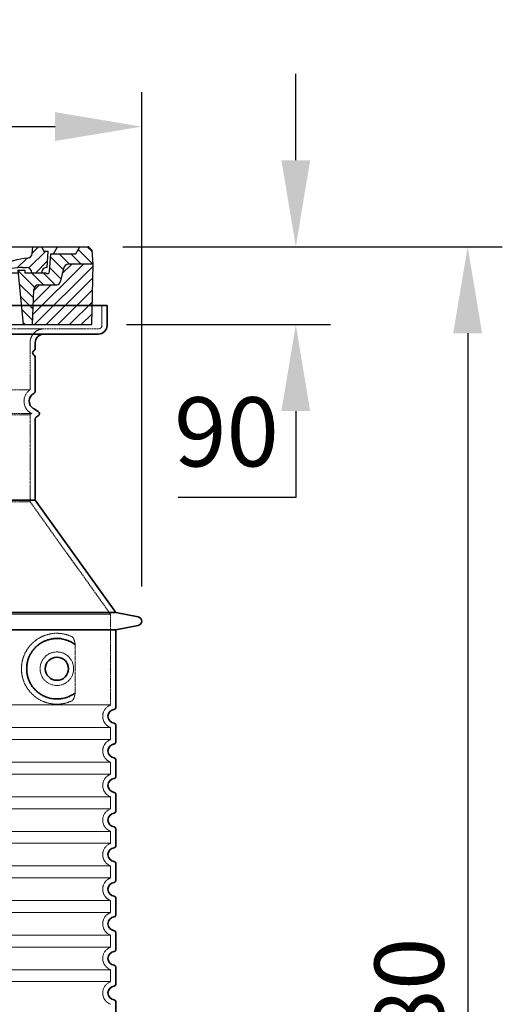
# Model space of a CAD drawing. Units: millimetres. Extents: x 180915 to 192919, y -21181 to -8578.
# Drawn here: x 183018 to 183575, y -12565 to -11427 of the extents above; entities that cross this region are included whole.
import ezdxf

# ---------------------------------------------------------------- set-up
doc = ezdxf.new("R2010")
doc.units = ezdxf.units.MM
doc.linetypes.add('AM_DIN_G_W050x2', pattern=[6.875, 4.75, -0.875, 0.375, -0.875])
doc.linetypes.add('DASHED', pattern=[0.2068, 0.1655, -0.0413])
for name, color, linetype, lineweight in [('AM_7', 4, 'Continuous', 25), ('AM_8', 166, 'Continuous', 25), ('Skrytá (ISO)', 1, 'DASHED', 18), ('Viditelná (ISO)', 7, 'Continuous', 35)]:
    doc.layers.add(name, color=color, linetype=linetype, lineweight=lineweight)
doc.layers.add('PUNKTE', color=1, linetype='Continuous')
doc.styles.get("Standard").update_dxf_attribs({"font": 'tahoma.ttf'})
doc.dimstyles.new('VARIABEL-ST', dxfattribs={"dimscale": 40, "dimtxt": 7, "dimasz": 2.5, "dimexe": 1, "dimexo": 1, "dimgap": 0.6, "dimtad": 1, "dimdsep": 46, "dimtxsty": 'Standard', "dimcen": 0, "dimclrd": 256, "dimclre": 256, "dimclrt": 5, "dimadec": 0, "dimazin": 0, "dimtp": 0.1, "dimtm": 0.1, "dimtfac": 0.71, "dimtdec": 3, "dimtmove": 0, "dimatfit": 3, "dimfxl": 1, "dimtzin": 0, "dimarcsym": 0})

# ---------------------------------------------------------------- blocks, each defined once
blk = doc.blocks.new('*D375')
at = {"layer": 'AM_8', "lineweight": -2, "transparency": 16777216}
for p, q in [((182262.6, -12082.2), (182262.6, -11510.3)), ((183158.6, -12082.2), (183158.6, -11510.3)), ((182362.6, -11550.3), (183058.6, -11550.3))]:
    blk.add_line(p, q, dxfattribs=at)
at = {"layer": 'AM_8', "transparency": 16777216}
for points in [[(182362.6, -11533.6), (182362.6, -11566.9), (182262.6, -11550.3)], [(183058.6, -11533.6), (183058.6, -11566.9), (183158.6, -11550.3)]]:
    blk.add_solid(points, dxfattribs=at)
at = {"layer": 'DEFPOINTS', "color": 0, "transparency": 16777216}
for p in [(183158.6, -11550.3), (182262.6, -12122.2), (183158.6, -12122.2)]:
    blk.add_point(p, dxfattribs=at)
at = {"layer": 'AM_8', "color": 1, "transparency": 16777216, "insert": (182706.5, -11480.7), "char_height": 80, "attachment_point": 5}
blk.add_mtext('Ø896', dxfattribs=at)
blk = doc.blocks.new('A$C710E52A4')
at = {"layer": 'AM_8'}
h = blk.add_hatch(dxfattribs=at)
h.set_pattern_fill('ANSI31', color=256, scale=3, angle=90, style=0)
h.set_pattern_definition([(135, (-11381.922, -11292.96), (-6.735192, -6.735192), [])])
edge = h.paths.add_edge_path()
edge.add_line((703.1, 25), (714, 25))
edge.add_line((714, 25), (715.3, 65.2))
edge.add_arc((721.3, 65), 6, 90, 178.1977, ccw=False)
edge.add_line((721.3, 71), (741.9, 71))
edge.add_arc((741.9, 75), 4, 270, 354.0008)
edge.add_line((745.9, 74.6), (749.6, 89.6))
edge.add_arc((755.6, 89), 6, 90, 174.0008, ccw=False)
edge.add_line((755.6, 95), (784, 95))
edge.add_line((784, 95), (782.9, 110.5))
edge.add_line((782.9, 110.5), (778.4, 115))
edge.add_line((778.4, 115), (768.4, 115))
edge.add_line((768.4, 115), (763.8, 107))
edge.add_line((763.8, 107), (735, 107))
edge.add_line((735, 107), (733.6, 86.5))
edge.add_arc((731.1, 86.5), 2.5, 216.8699, 359.1282, ccw=False)
edge.add_line((729.1, 85), (705, 85))
edge.add_line((705, 85), (705, 88))
edge.add_line((705, 88), (697, 88))
edge.add_line((697, 88), (703.1, 25))
edge = h.paths.add_edge_path()
edge.add_line((70.1, 25), (81, 25))
edge.add_line((81, 25), (87, 88))
edge.add_line((87, 88), (79, 88))
edge.add_line((79, 88), (79, 85))
edge.add_line((79, 85), (54.9, 85))
edge.add_arc((53.9, 85), 1, 270, 360, ccw=False)
edge.add_line((53.9, 84), (49.7, 84))
edge.add_arc((49.7, 86.5), 2.5, 189.6762, 270, ccw=False)
edge.add_line((47.2, 86.1), (40, 107))
edge.add_line((40, 107), (20.2, 107))
edge.add_line((20.2, 107), (15.6, 115))
edge.add_line((15.6, 115), (5.6, 115))
edge.add_line((5.6, 115), (1.2, 110.5))
edge.add_line((1.2, 110.5), (0, 95))
edge.add_line((0, 95), (28.5, 95))
edge.add_line((28.5, 95), (34.5, 89.6))
edge.add_line((34.5, 89.6), (38.1, 74.6))
edge.add_arc((42.1, 75), 4, 185.9992, 270)
edge.add_line((42.1, 71), (62.8, 71))
edge.add_arc((62.8, 65), 6, 1.8023, 90, ccw=False)
edge.add_line((68.8, 65.2), (70.1, 25))
h = blk.add_hatch(dxfattribs=at)
h.set_pattern_fill('ANSI31', color=256, scale=3, style=0)
h.set_pattern_definition([(45, (-11381.922, -11292.96), (-6.735192, 6.735192), [])])
edge = h.paths.add_edge_path()
edge.add_line((714, 25), (782.4, 25))
edge.add_line((782.4, 25), (784, 95))
edge.add_line((784, 95), (755.6, 95))
edge.add_arc((755.6, 89), 6, 90, 174.0008)
edge.add_line((749.6, 89.6), (745.9, 74.6))
edge.add_arc((741.9, 75), 4, 270, 354.0008, ccw=False)
edge.add_line((741.9, 71), (721.3, 71))
edge.add_arc((721.3, 65), 6, 90, 178.1977)
edge.add_line((715.3, 65.2), (714, 25))
edge = h.paths.add_edge_path()
edge.add_line((1.7, 25), (70.1, 25))
edge.add_line((70.1, 25), (68.8, 65.2))
edge.add_arc((62.8, 65), 6, 1.8023, 90)
edge.add_line((62.8, 71), (42.1, 71))
edge.add_arc((42.1, 75), 4, 185.9992, 270, ccw=False)
edge.add_line((38.1, 74.6), (34.5, 89.6))
edge.add_arc((28.5, 89), 6, 5.9992, 90)
edge.add_line((28.5, 95), (0, 95))
edge.add_line((0, 95), (1.7, 25))
for p, q in [((1.2, 110.5), (5.6, 115)), ((392, 115), (5.6, 115)), ((20.2, 107), (15.6, 115)), ((59.9, 115), (57, 110)), ((79.4, 109), (79, 115)), ((121.4, 108.4), (121, 115)), ((164.8, 79.5), (158.6, 115)), ((392, 115), (778.4, 115)), ((713.6, 107.2), (714.3, 115)), ((724.1, 115), (727, 110)), ((738, 107), (742.6, 115)), ((763.8, 107), (768.4, 115)), ((782.9, 110.5), (778.4, 115)), ((0, 95), (1.2, 110.5)), ((40, 107), (20.2, 107)), ((47.2, 86.1), (40, 107)), ((47.1, 102.1), (46.6, 110)), ((57, 110), (46.6, 110)), ((53.4, 91), (57, 110)), ((130.2, 108), (147.4, 108)), ((149.1, 97.4), (149.9, 105.4)), ((727, 110), (732, 110)), ((730.7, 91), (732, 110)), ((733.6, 86.4), (735, 107)), ((735, 107), (763.8, 107)), ((784, 95), (782.9, 110.5)), ((1.7, 25), (0, 95)), ((0, 95), (28.5, 95)), ((49.5, 100), (50.5, 100)), ((50, 100), (51.1, 85.9)), ((53, 97.6), (53.4, 91)), ((146.6, 95), (134, 95)), ((784, 95), (755.6, 95)), ((782.4, 25), (784, 95)), ((34.5, 89.6), (38.1, 74.6)), ((49.7, 84), (53.1, 84)), ((53.1, 84), (53.4, 84)), ((53.4, 84), (53.9, 84)), ((54.9, 85), (54.9, 85)), ((79, 85), (54.9, 85)), ((71, 85), (71.2, 90.6)), ((81.6, 91), (77, 91)), ((79, 88), (79, 85)), ((79, 88), (87, 88)), ((87, 88), (81, 25)), ((147.4, 87.5), (134, 87.5)), ((591.4, 81.9), (592, 81.9)), ((592, 81.9), (592.7, 81.9)), ((676.2, 85), (697.2, 85)), ((676.2, 85), (697.2, 85)), ((697, 88), (703.1, 25)), ((697, 88), (705, 88)), ((697, 88), (705, 88)), ((702.4, 91), (707, 91)), ((705, 88), (705, 85)), ((705, 88), (705, 85)), ((705, 85), (729.1, 85)), ((705, 85), (729.1, 85)), ((749.6, 89.6), (745.9, 74.6)), ((62.8, 71), (42.1, 71)), ((588.9, 79.5), (588.2, 63.6)), ((595.1, 79.5), (595.8, 68.2)), ((721.3, 71), (741.9, 71)), ((70.1, 25), (68.8, 65.2)), ((714, 25), (715.3, 65.2)), ((1.7, 25), (782.4, 25))]:
    blk.add_line(p, q)
for centre, radius, start, end in [((89.8, 121.2), 16.1, 229.4431, 272.7347), ((134, 193), 98, 243.69, 270), ((125, 108.6), 3.54, 182, 329.767), ((130.2, 105.5), 2.5, 90, 149.767), ((147.4, 105.5), 2.5, 358, 90), ((707.6, 107.8), 6, 275.893, 355), ((28.5, 89), 6, 5.9992, 90), ((49.5, 102.5), 2.5, 190, 270), ((50.5, 97.5), 2.5, 2, 90), ((81.2, 90.3), 10, 62.792, 178), ((134, 193), 105.5, 242.792, 270), ((146.6, 97.5), 2.5, 270, 358), ((392, 728), 695.5, 287.48, 294.109), ((719, -2.7), 105, 95.892, 114.109), ((755.6, 89), 6, 90, 174.0008), ((49.7, 86.5), 2.5, 190, 270), ((53.1, 86), 2, 184.7582, 270), ((53.6, 85), 6, 0, 92.001), ((53.9, 85), 1, 270, 360), ((77, 85), 6, 90, 180), ((81.6, 31), 60, 65.994, 90), ((392, 728), 703, 245.993, 270), ((147.4, 77.5), 10, 8.13, 90), ((392, 728), 703, 270, 294.006), ((591.4, 79.4), 2.5, 89.998, 177.298), ((592.7, 79.4), 2.5, 3.047, 90.002), ((702.4, 31), 60, 90, 114.006), ((707, 85), 6, 0, 90), ((730.5, 85), 6, 87.999, 180), ((731.1, 86.5), 2.5, 216.87, 358), ((731.1, 86.5), 2.5, 216.87, 358), ((42.1, 75), 4, 185.9992, 270), ((62.8, 65), 6, 1.8023, 90), ((180.6, 82.3), 23.5, 188.13, 251.869), ((180.6, 82.3), 16, 190, 251.869), ((721.3, 65), 6, 90, 178.1977), ((741.9, 75), 4, 270, 354.0008), ((392, 728), 695.5, 251.869, 270), ((392, 728), 695.5, 270, 286.132), ((584.2, 63.7), 4, 286.132, 357.298), ((599.7, 68.5), 4, 183.047, 287.483)]:
    blk.add_arc(centre, radius, start, end)
at = {"layer": 'AM_7', "linetype": 'AM_DIN_G_W050x2'}
for q in [(392, 30), (392, 30), (377, 15), (407, 15), (392, 0), (392, 0)]:
    blk.add_line((392, 15), q, dxfattribs=at)
at = {"layer": 'AM_8'}
for p, q in [((53.3, 94.3), (74, 115)), ((121.4, 108.5), (127.9, 115)), ((134.4, 108), (141.4, 115)), ((147.8, 108), (154.9, 115)), ((713.7, 108.1), (720.6, 115)), ((59.3, 86.8), (80.6, 108.1)), ((85.3, 99.3), (91, 105)), ((140.8, 87.5), (160, 106.7)), ((709.6, 90.6), (729.1, 110)), ((94.7, 95.3), (100.4, 101)), ((104.5, 91.6), (110.7, 97.8)), ((115.4, 89), (122.1, 95.7)), ((127.7, 87.9), (134.9, 95)), ((152.8, 86.1), (162, 95.3)), ((677.9, 85.8), (690.4, 98.2)), ((695.9, 90.3), (707.2, 101.6)), ((717.5, 85), (730.9, 98.4)), ((71, 85), (71, 85.1)), ((157.7, 77.5), (164.1, 83.8)), ((588.8, 77.5), (593, 81.7)), ((632.2, 67), (645.9, 80.7)), ((655, 76.3), (668.8, 90.2)), ((161.9, 68.2), (167.1, 73.3)), ((588.1, 63.3), (595.6, 70.8)), ((612.2, 60.5), (624.5, 72.8)), ((169.2, 62), (174.7, 67.5)), ((178.8, 58.1), (184.9, 64.3)), ((189, 54.9), (195.3, 61.1)), ((199.3, 51.7), (205.6, 58)), ((573.7, 48.9), (584.5, 59.7)), ((592.3, 54), (603.9, 65.7)), ((210.1, 49), (216, 54.9)), ((220.8, 46.3), (226.9, 52.3)), ((231.6, 43.6), (237.9, 49.9)), ((242.4, 40.9), (248.9, 47.4)), ((521.5, 37.1), (530.8, 46.4)), ((537.8, 40), (548.2, 50.3)), ((555.7, 44.4), (566.3, 55)), ((253.7, 38.7), (259.9, 44.9)), ((265.1, 36.7), (271.4, 43)), ((276.6, 34.7), (283, 41.2)), ((288, 32.6), (294.7, 39.3)), ((299.8, 31), (306.4, 37.6)), ((312, 29.7), (318.7, 36.4)), ((324.2, 28.4), (331, 35.2)), ((443.7, 26.7), (452.1, 35.1)), ((458.8, 28.3), (467.2, 36.7)), ((473.8, 29.9), (482.3, 38.3)), ((488.9, 31.5), (498, 40.6)), ((505.1, 34.2), (514.4, 43.5)), ((336.4, 27.1), (343.3, 34.1)), ((349, 26.3), (356.1, 33.4)), ((362.1, 25.9), (369.3, 33.1)), ((375.2, 25.5), (382.4, 32.8)), ((388.3, 25.1), (395.8, 32.6)), ((401.9, 25.3), (409.6, 33)), ((415.8, 25.7), (423.5, 33.4)), ((429.6, 26.1), (437.4, 33.8))]:
    blk.add_line(p, q, dxfattribs=at)
at = {"layer": 'PUNKTE'}
for p in [(5.6, 115), (392, 115), (392, 115), (392, 115), (392, 115), (778.4, 115), (392, 25), (392, 25)]:
    blk.add_point(p, dxfattribs=at)
blk = doc.blocks.new('*D382')
at = {"layer": 'AM_8', "lineweight": -2, "transparency": 16777216}
for p, q in [((183336.7, -11589.2), (183336.7, -11489.2)), ((183137, -11689.2), (183376.7, -11689.2)), ((183141, -11779.2), (183376.7, -11779.2)), ((183336.7, -11879.2), (183336.7, -11979.2)), ((183336.7, -11979.2), (183200.6, -11979.2))]:
    blk.add_line(p, q, dxfattribs=at)
at = {"layer": 'AM_8', "transparency": 16777216}
for points in [[(183320, -11589.2), (183353.3, -11589.2), (183336.7, -11689.2)], [(183320, -11879.2), (183353.3, -11879.2), (183336.7, -11779.2)]]:
    blk.add_solid(points, dxfattribs=at)
at = {"layer": 'DEFPOINTS', "color": 0, "transparency": 16777216}
for p in [(183097, -11689.2), (183101, -11779.2), (183336.7, -11779.2)]:
    blk.add_point(p, dxfattribs=at)
at = {"layer": 'AM_8', "color": 1, "transparency": 16777216, "insert": (183256.6, -11913.6), "char_height": 80, "attachment_point": 5}
blk.add_mtext('90', dxfattribs=at)
blk = doc.blocks.new('*D389')
at = {"layer": 'AM_8', "lineweight": -2, "transparency": 16777216}
for p, q in [((183137, -11689.2), (183575.3, -11689.2)), ((183535.3, -11789.2), (183535.3, -13269.2)), ((183168.6, -13369.2), (183575.3, -13369.2))]:
    blk.add_line(p, q, dxfattribs=at)
at = {"layer": 'AM_8', "transparency": 16777216}
for points in [[(183518.6, -11789.2), (183552, -11789.2), (183535.3, -11689.2)], [(183518.6, -13269.2), (183552, -13269.2), (183535.3, -13369.2)]]:
    blk.add_solid(points, dxfattribs=at)
at = {"layer": 'DEFPOINTS', "color": 0, "transparency": 16777216}
for p in [(183097, -11689.2), (183128.6, -13369.2), (183535.3, -13369.2)]:
    blk.add_point(p, dxfattribs=at)
at = {"layer": 'AM_8', "color": 1, "transparency": 16777216, "insert": (183427.7, -12730.4), "char_height": 80, "attachment_point": 1, "rotation": 90}
blk.add_mtext('1680', dxfattribs=at)

msp = doc.modelspace()

# ---------------------------------------------------------------- linework, layer by layer
at = {"layer": 'Skrytá (ISO)', "ltscale": 4.378584}
msp.add_line((183112.6, -11780.2), (183112.6, -11757.2), dxfattribs=at)
at = {"layer": 'Skrytá (ISO)', "ltscale": 13.14391}
msp.add_line((182312.6, -11784.2), (183108.6, -11784.2), dxfattribs=at)
at = {"layer": 'Skrytá (ISO)', "ltscale": 13.137691}
msp.add_line((183029.6, -11854.6), (183029.6, -11800.2), dxfattribs=at)
at = {"layer": 'Skrytá (ISO)', "ltscale": 13.097497}
for p, q in [((183029.6, -11854.6), (182391.6, -11854.6)), ((183029.6, -11883.4), (182391.6, -11883.4)), ((183029.6, -11984.1), (182391.6, -11984.1))]:
    msp.add_line(p, q, dxfattribs=at)
at = {"layer": 'Skrytá (ISO)', "ltscale": 13.179613}
msp.add_line((183031.6, -11882.2), (182389.6, -11882.2), dxfattribs=at)
at = {"layer": 'Skrytá (ISO)', "ltscale": 0.439558}
msp.add_line((183029.6, -11883.4), (183031.6, -11882.2), dxfattribs=at)
at = {"layer": 'Skrytá (ISO)', "ltscale": 12.18212}
msp.add_line((183029.6, -11984.1), (183029.6, -11883.4), dxfattribs=at)
at = {"layer": 'Skrytá (ISO)', "ltscale": 0.219729}
msp.add_line((183030.6, -11881.6), (183031.6, -11882.2), dxfattribs=at)
at = {"layer": 'Skrytá (ISO)', "ltscale": 12.882055}
msp.add_line((183029.6, -11984.1), (183122.6, -12114.1), dxfattribs=at)
at = {"layer": 'Skrytá (ISO)', "ltscale": 13.039331}
for p, q in [((182298.6, -12114.1), (183122.6, -12114.1)), ((182298.6, -12219.1), (183122.6, -12219.1)), ((183122.6, -12245.3), (182298.6, -12245.3)), ((182298.6, -12259.1), (183122.6, -12259.1)), ((183122.6, -12285.3), (182298.6, -12285.3)), ((182298.6, -12299.1), (183122.6, -12299.1)), ((183122.6, -12325.3), (182298.6, -12325.3)), ((182298.6, -12339.1), (183122.6, -12339.1)), ((183122.6, -12365.3), (182298.6, -12365.3)), ((182298.6, -12379.1), (183122.6, -12379.1)), ((183122.6, -12405.3), (182298.6, -12405.3)), ((182298.6, -12419.1), (183122.6, -12419.1)), ((183122.6, -12445.3), (182298.6, -12445.3)), ((182298.6, -12459.1), (183122.6, -12459.1)), ((183122.6, -12485.3), (182298.6, -12485.3)), ((182298.6, -12499.1), (183122.6, -12499.1)), ((183122.6, -12525.3), (182298.6, -12525.3)), ((182298.6, -12539.1), (183122.6, -12539.1))]:
    msp.add_line(p, q, dxfattribs=at)
at = {"layer": 'Skrytá (ISO)', "ltscale": 12.693194}
msp.add_line((183122.6, -12114.1), (183122.6, -12219.1), dxfattribs=at)
at = {"layer": 'Skrytá (ISO)', "ltscale": 12.275962}
msp.add_line((183081.7, -12202.6), (183081.7, -12151.8), dxfattribs=at)
at = {"layer": 'Skrytá (ISO)', "ltscale": 2.635983}
for p, q in [((183122.6, -12245.3), (183122.6, -12259.1)), ((183122.6, -12285.3), (183122.6, -12299.1)), ((183122.6, -12325.3), (183122.6, -12339.1)), ((183122.6, -12365.3), (183122.6, -12379.1)), ((183122.6, -12405.3), (183122.6, -12419.1)), ((183122.6, -12445.3), (183122.6, -12459.1)), ((183122.6, -12485.3), (183122.6, -12499.1)), ((183122.6, -12525.3), (183122.6, -12539.1))]:
    msp.add_line(p, q, dxfattribs=at)
at = {"layer": 'Skrytá (ISO)', "ltscale": 11.818951}
msp.add_circle((183060.6, -12177.2), 19.4, dxfattribs=at)
at = {"layer": 'Skrytá (ISO)', "ltscale": 4.78461}
msp.add_arc((183045.6, -11800.2), 16, 90, 180, dxfattribs=at)
at = {"layer": 'Skrytá (ISO)', "ltscale": 1.196077}
msp.add_arc((183108.6, -11780.2), 4, 270, 0, dxfattribs=at)
at = {"layer": 'Skrytá (ISO)', "ltscale": 6.154692}
msp.add_arc((183038.6, -11867.8), 16, 124.2289, 240, dxfattribs=at)
at = {"layer": 'Skrytá (ISO)', "ltscale": 6.426379}
for centre in [(183127.6, -12232.2), (183127.6, -12272.2), (183127.6, -12312.2), (183127.6, -12352.2), (183127.6, -12392.2), (183127.6, -12432.2), (183127.6, -12472.2), (183127.6, -12512.2), (183127.6, -12552.2)]:
    msp.add_arc(centre, 14, 110.9248, 249.0752, dxfattribs=at)
at = {"layer": 'Skrytá (ISO)', "ltscale": 13.256505}
msp.add_open_spline([(183077.8, -12140), (183075.3, -12138.8), (183072.8, -12138), (183067, -12136.6), (183063.8, -12136.2), (183058.2, -12136.2), (183055.6, -12136.4), (183050.3, -12137.5), (183047.5, -12138.3), (183041.9, -12140.6), (183039.1, -12142.2), (183033.8, -12146.1), (183031.3, -12148.4), (183027.7, -12152.7), (183026.5, -12154.5), (183024.2, -12158.3), (183023.2, -12160.4), (183021.5, -12164.9), (183020.8, -12167.3), (183019.9, -12172.2), (183019.6, -12174.7), (183019.6, -12179.7), (183019.9, -12182.2), (183020.8, -12187.1), (183021.5, -12189.5), (183023.2, -12194), (183024.2, -12196.1), (183026.5, -12200), (183027.7, -12201.7), (183031.3, -12206), (183033.8, -12208.4), (183039.1, -12212.3), (183041.9, -12213.8), (183047.5, -12216.2), (183050.3, -12217), (183055.6, -12218), (183058.2, -12218.2), (183063.8, -12218.2), (183067, -12217.8), (183072.8, -12216.5), (183075.3, -12215.6), (183077.8, -12214.5)], degree=3, knots=[7.212232, 7.212232, 7.212232, 7.212232, 8.734874, 8.734874, 10.543612, 10.543612, 11.918141, 11.918141, 13.29267, 13.29267, 14.667199, 14.667199, 16.041728, 16.041728, 16.786737, 16.786737, 17.531747, 17.531747, 18.276757, 18.276757, 19.021767, 19.021767, 19.766776, 19.766776, 20.511786, 20.511786, 21.256796, 21.256796, 22.001806, 22.001806, 23.376334, 23.376334, 24.750863, 24.750863, 26.125392, 26.125392, 27.499921, 27.499921, 29.308659, 29.308659, 30.831301, 30.831301, 30.831301, 30.831301], dxfattribs=at)
at = {"layer": 'Skrytá (ISO)', "ltscale": 3.049721}
msp.add_open_spline([(183081.7, -12151.8), (183081.7, -12150.8), (183081.7, -12149.8), (183081.4, -12147.2), (183081.1, -12145.7), (183080.3, -12143.2), (183079.8, -12142.2), (183078.8, -12140.7), (183078.3, -12140.2), (183077.8, -12140)], degree=3, knots=[-1.550935, -1.550935, -1.550935, -1.550935, -1.2581, -1.2581, -0.794126, -0.794126, -0.370827, -0.370827, 0, 0, 0, 0], dxfattribs=at)
at = {"layer": 'Skrytá (ISO)', "ltscale": 3.049725}
msp.add_open_spline([(183077.8, -12214.5), (183078.3, -12214.2), (183078.9, -12213.7), (183079.9, -12212.2), (183080.3, -12211.2), (183081.1, -12208.7), (183081.4, -12207.1), (183081.7, -12204.5), (183081.7, -12203.5), (183081.7, -12202.6)], degree=3, knots=[-6.248464, -6.248464, -6.248464, -6.248464, -5.855111, -5.855111, -5.440025, -5.440025, -4.943712, -4.943712, -4.655335, -4.655335, -4.655335, -4.655335], dxfattribs=at)
at = {"layer": 'Viditelná (ISO)'}
for p, q in [((183118.6, -11757.2), (182302.6, -11757.2)), ((183118.6, -11780.2), (183118.6, -11757.2)), ((182312.6, -11790.2), (183108.6, -11790.2)), ((183035.6, -11807.2), (183035.6, -11800.2)), ((183035.6, -11856.2), (183035.6, -11816.4)), ((183033.6, -11876.4), (183039.1, -11879.6)), ((183037.1, -11886), (183039.1, -11884.8)), ((183035.6, -11982.2), (183035.6, -11888.6)), ((183035.6, -11982.2), (182385.6, -11982.2)), ((183035.6, -11982.2), (183128.6, -12112.2)), ((182292.6, -12112.2), (183128.6, -12112.2)), ((183128.6, -12112.2), (183154.6, -12117.3)), ((182292.6, -12132.2), (183128.6, -12132.2)), ((183128.6, -12132.2), (183154.6, -12127.1)), ((183128.6, -12132.2), (183128.6, -12222.3)), ((183128.6, -12242.2), (183128.6, -12262.3)), ((183128.6, -12282.2), (183128.6, -12302.3)), ((183128.6, -12322.2), (183128.6, -12342.3)), ((183128.6, -12362.2), (183128.6, -12382.3)), ((183128.6, -12402.2), (183128.6, -12422.3)), ((183128.6, -12442.2), (183128.6, -12462.3)), ((183128.6, -12482.2), (183128.6, -12502.3)), ((183128.6, -12522.2), (183128.6, -12542.3)), ((183128.6, -12562.2), (183128.6, -12582.3))]:
    msp.add_line(p, q, dxfattribs=at)
msp.add_circle((183060.6, -12177.2), 13.4, dxfattribs=at)
for centre, radius, start, end in [((183108.6, -11780.2), 10, 270, 0), ((183045.6, -11800.2), 10, 90, 180), ((183033.6, -11807.2), 2, 293.5782, 0), ((183035.6, -11811.8), 3, 113.5782, 246.4218), ((183033.6, -11816.4), 2, 0, 66.4218), ((183038.6, -11867.8), 10, 117.4864, 240), ((183032.6, -11856.2), 3, 297.4864, 0), ((183038.6, -11888.6), 3, 120, 180), ((183037.6, -11882.2), 3, 300, 60), ((183153.6, -12122.2), 5, 281.0997, 78.9003), ((183127.6, -12232.2), 8, 95.7392, 264.2608), ((183126.6, -12222.3), 2, 275.7392, 0), ((183126.6, -12242.2), 2, 0, 84.2608), ((183126.6, -12262.3), 2, 275.7392, 0), ((183127.6, -12272.2), 8, 95.7392, 264.2608), ((183126.6, -12282.2), 2, 0, 84.2608), ((183127.6, -12312.2), 8, 95.7392, 264.2608), ((183126.6, -12302.3), 2, 275.7392, 0), ((183126.6, -12322.2), 2, 0, 84.2608), ((183126.6, -12342.3), 2, 275.7392, 0), ((183127.6, -12352.2), 8, 95.7392, 264.2608), ((183126.6, -12362.2), 2, 0, 84.2608), ((183127.6, -12392.2), 8, 95.7392, 264.2608), ((183126.6, -12382.3), 2, 275.7392, 0), ((183126.6, -12402.2), 2, 0, 84.2608), ((183126.6, -12422.3), 2, 275.7392, 0), ((183127.6, -12432.2), 8, 95.7392, 264.2608), ((183126.6, -12442.2), 2, 0, 84.2608), ((183127.6, -12472.2), 8, 95.7392, 264.2608), ((183126.6, -12462.3), 2, 275.7392, 0), ((183126.6, -12482.2), 2, 0, 84.2608), ((183126.6, -12502.3), 2, 275.7392, 0), ((183127.6, -12512.2), 8, 95.7392, 264.2608), ((183126.6, -12522.2), 2, 0, 84.2608), ((183127.6, -12552.2), 8, 95.7392, 264.2608), ((183126.6, -12542.3), 2, 275.7392, 0), ((183126.6, -12562.2), 2, 0, 84.2608)]:
    msp.add_arc(centre, radius, start, end, dxfattribs=at)
for centre, major_axis, ratio, start_param, end_param in [((183082.2, -12147.2), (-1.15, -1.62), 0.849968, 6.277943, 6.277951), ((183082.3, -12207.3), (-1.23, 1.63), 0.849913, 6.264078, 6.264085)]:
    msp.add_ellipse(centre, major_axis=major_axis, ratio=ratio, start_param=start_param, end_param=end_param, dxfattribs=at)
msp.add_open_spline([(183081.1, -12148.8), (183080.3, -12148.2), (183079.5, -12147.7), (183078.7, -12147.2), (183078.7, -12147.2), (183078.7, -12147.2), (183078.6, -12147.2), (183077.8, -12146.7), (183077, -12146.2), (183076.1, -12145.8), (183076.1, -12145.8), (183076, -12145.8), (183076, -12145.8), (183075.1, -12145.3), (183074.3, -12145), (183073.3, -12144.6), (183073.3, -12144.6), (183073.3, -12144.6), (183073.3, -12144.6), (183072.4, -12144.2), (183071.4, -12143.9), (183070.5, -12143.6), (183070.5, -12143.6), (183070.4, -12143.6), (183070.4, -12143.6), (183069.5, -12143.3), (183068.5, -12143.1), (183067.6, -12142.9), (183067.6, -12142.9), (183067.6, -12142.9), (183067.5, -12142.9), (183066.6, -12142.7), (183065.6, -12142.6), (183064.7, -12142.4), (183064.7, -12142.4), (183064.6, -12142.4), (183064.6, -12142.4), (183063.7, -12142.3), (183062.7, -12142.3), (183061.8, -12142.2), (183061.8, -12142.2), (183061.8, -12142.2), (183061.7, -12142.2), (183060.8, -12142.2), (183059.9, -12142.2), (183059, -12142.3), (183059, -12142.3), (183058.9, -12142.3), (183058.9, -12142.3), (183058, -12142.3), (183057.1, -12142.4), (183056.2, -12142.5), (183056.2, -12142.5), (183056.2, -12142.5), (183056.2, -12142.5), (183055.3, -12142.6), (183054.4, -12142.8), (183053.6, -12142.9), (183053.5, -12142.9), (183053.5, -12142.9), (183053.5, -12142.9), (183052.7, -12143.1), (183051.8, -12143.3), (183051, -12143.6), (183051, -12143.6), (183051, -12143.6), (183051, -12143.6), (183050.2, -12143.8), (183049.4, -12144.1), (183048.6, -12144.4), (183048.6, -12144.4), (183048.6, -12144.4), (183048.5, -12144.4), (183047.8, -12144.7), (183047, -12145), (183046.3, -12145.3), (183046.3, -12145.3), (183046.3, -12145.3), (183046.2, -12145.3), (183045.5, -12145.6), (183044.8, -12146), (183044.1, -12146.4), (183044.1, -12146.4), (183044.1, -12146.4), (183044.1, -12146.4), (183043.4, -12146.7), (183042.7, -12147.1), (183042.1, -12147.5), (183042.1, -12147.5), (183042.1, -12147.5), (183042.1, -12147.5), (183041.4, -12147.9), (183040.8, -12148.4), (183040.2, -12148.8), (183040.2, -12148.8), (183040.2, -12148.8), (183040.2, -12148.8), (183039.6, -12149.2), (183039, -12149.7), (183038.5, -12150.1), (183038.5, -12150.1), (183038.5, -12150.1), (183038.4, -12150.2), (183037.9, -12150.6), (183037.4, -12151.1), (183036.9, -12151.5), (183036.9, -12151.5), (183036.8, -12151.6), (183036.8, -12151.6), (183036.3, -12152), (183035.8, -12152.5), (183035.4, -12153), (183035.4, -12153), (183035.4, -12153), (183035.4, -12153), (183034.9, -12153.5), (183034.5, -12154), (183034, -12154.5), (183034, -12154.5), (183034, -12154.5), (183034, -12154.5), (183033.6, -12155), (183033.2, -12155.5), (183032.8, -12156), (183032.8, -12156), (183032.8, -12156), (183032.8, -12156), (183032.4, -12156.5), (183032, -12157), (183031.7, -12157.6), (183031.7, -12157.6), (183031.7, -12157.6), (183031.7, -12157.6), (183031.3, -12158.1), (183031, -12158.6), (183030.7, -12159.1), (183030.7, -12159.1), (183030.7, -12159.1), (183030.7, -12159.1), (183030.4, -12159.7), (183030.1, -12160.2), (183029.8, -12160.7), (183029.8, -12160.7), (183029.8, -12160.7), (183029.8, -12160.7), (183029.5, -12161.2), (183029.2, -12161.8), (183029, -12162.3), (183029, -12162.3), (183029, -12162.3), (183029, -12162.3), (183028.7, -12162.8), (183028.5, -12163.3), (183028.3, -12163.9), (183028.3, -12163.9), (183028.3, -12163.9), (183028.3, -12163.9), (183028.1, -12164.4), (183027.9, -12164.9), (183027.7, -12165.4), (183027.7, -12165.4), (183027.7, -12165.5), (183027.7, -12165.5), (183027.5, -12166), (183027.3, -12166.5), (183027.2, -12167), (183027.2, -12167), (183027.2, -12167), (183027.2, -12167), (183027, -12167.6), (183026.9, -12168.1), (183026.7, -12168.6), (183026.6, -12169.1), (183026.5, -12169.7), (183026.4, -12170.2), (183026.3, -12170.7), (183026.2, -12171.2), (183026.1, -12171.7), (183026, -12172.3), (183025.9, -12172.8), (183025.9, -12173.3), (183025.8, -12173.8), (183025.8, -12174.4), (183025.7, -12174.9), (183025.7, -12175.4), (183025.7, -12175.9), (183025.7, -12176.4), (183025.6, -12177), (183025.6, -12177.5), (183025.7, -12178), (183025.7, -12178.5), (183025.7, -12179), (183025.7, -12179.5), (183025.8, -12180.1), (183025.8, -12180.6), (183025.9, -12181.1), (183025.9, -12181.6), (183026, -12182.2), (183026.1, -12182.7), (183026.2, -12183.2), (183026.3, -12183.7), (183026.4, -12184.2), (183026.5, -12184.8), (183026.6, -12185.3), (183026.7, -12185.8), (183026.9, -12186.3), (183027, -12186.9), (183027.2, -12187.4), (183027.2, -12187.4), (183027.2, -12187.4), (183027.2, -12187.4), (183027.3, -12187.9), (183027.5, -12188.4), (183027.7, -12189), (183027.7, -12189), (183027.7, -12189), (183027.7, -12189), (183027.9, -12189.5), (183028.1, -12190), (183028.3, -12190.5), (183028.3, -12190.6), (183028.3, -12190.6), (183028.3, -12190.6), (183028.5, -12191.1), (183028.7, -12191.6), (183029, -12192.1), (183029, -12192.1), (183029, -12192.1), (183029, -12192.1), (183029.2, -12192.7), (183029.5, -12193.2), (183029.8, -12193.7), (183029.8, -12193.7), (183029.8, -12193.7), (183029.8, -12193.7), (183030.1, -12194.2), (183030.4, -12194.8), (183030.7, -12195.3), (183030.7, -12195.3), (183030.7, -12195.3), (183030.7, -12195.3), (183031, -12195.8), (183031.3, -12196.3), (183031.7, -12196.8), (183031.7, -12196.9), (183031.7, -12196.9), (183031.7, -12196.9), (183032, -12197.4), (183032.4, -12197.9), (183032.8, -12198.4), (183032.8, -12198.4), (183032.8, -12198.4), (183032.8, -12198.4), (183033.2, -12198.9), (183033.6, -12199.4), (183034, -12199.9), (183034, -12199.9), (183034, -12199.9), (183034, -12199.9), (183034.5, -12200.4), (183034.9, -12200.9), (183035.4, -12201.4), (183035.4, -12201.4), (183035.4, -12201.4), (183035.4, -12201.4), (183035.8, -12201.9), (183036.3, -12202.4), (183036.8, -12202.9), (183036.8, -12202.9), (183036.9, -12202.9), (183036.9, -12202.9), (183037.4, -12203.4), (183037.9, -12203.8), (183038.4, -12204.3), (183038.5, -12204.3), (183038.5, -12204.3), (183038.5, -12204.3), (183039, -12204.7), (183039.6, -12205.2), (183040.2, -12205.6), (183040.2, -12205.6), (183040.2, -12205.6), (183040.2, -12205.6), (183040.8, -12206.1), (183041.4, -12206.5), (183042.1, -12206.9), (183042.1, -12206.9), (183042.1, -12206.9), (183042.1, -12206.9), (183042.7, -12207.3), (183043.4, -12207.7), (183044.1, -12208), (183044.1, -12208.1), (183044.1, -12208.1), (183044.1, -12208.1), (183044.8, -12208.4), (183045.5, -12208.8), (183046.2, -12209.1), (183046.3, -12209.1), (183046.3, -12209.1), (183046.3, -12209.1), (183047, -12209.5), (183047.8, -12209.8), (183048.5, -12210.1), (183048.6, -12210.1), (183048.6, -12210.1), (183048.6, -12210.1), (183049.4, -12210.4), (183050.2, -12210.6), (183051, -12210.8), (183051, -12210.9), (183051, -12210.9), (183051, -12210.9), (183051.8, -12211.1), (183052.7, -12211.3), (183053.5, -12211.5), (183053.5, -12211.5), (183053.5, -12211.5), (183053.6, -12211.5), (183054.4, -12211.7), (183055.3, -12211.8), (183056.2, -12211.9), (183056.2, -12211.9), (183056.2, -12211.9), (183056.2, -12211.9), (183057.1, -12212), (183058, -12212.1), (183058.9, -12212.2), (183058.9, -12212.2), (183059, -12212.2), (183059, -12212.2), (183059.9, -12212.2), (183060.8, -12212.2), (183061.7, -12212.2), (183061.8, -12212.2), (183061.8, -12212.2), (183061.8, -12212.2), (183062.7, -12212.2), (183063.7, -12212.1), (183064.6, -12212), (183064.6, -12212), (183064.7, -12212), (183064.7, -12212), (183065.6, -12211.9), (183066.6, -12211.7), (183067.5, -12211.5), (183067.6, -12211.5), (183067.6, -12211.5), (183067.6, -12211.5), (183068.5, -12211.3), (183069.5, -12211.1), (183070.4, -12210.8), (183070.4, -12210.8), (183070.5, -12210.8), (183070.5, -12210.8), (183071.4, -12210.5), (183072.4, -12210.2), (183073.3, -12209.9), (183073.3, -12209.8), (183073.3, -12209.8), (183073.3, -12209.8), (183074.3, -12209.5), (183075.1, -12209.1), (183076, -12208.7), (183076, -12208.6), (183076.1, -12208.6), (183076.1, -12208.6), (183077, -12208.2), (183077.8, -12207.7), (183078.6, -12207.2), (183078.7, -12207.2), (183078.7, -12207.2), (183078.7, -12207.2), (183079.5, -12206.7), (183080.3, -12206.2), (183081.1, -12205.6)], degree=3, knots=[0, 0, 0, 0, 0.01405, 0.01405, 0.01405, 0.014493, 0.014493, 0.014493, 0.028556, 0.028556, 0.028556, 0.028986, 0.028986, 0.028986, 0.043062, 0.043062, 0.043062, 0.043478, 0.043478, 0.043478, 0.057568, 0.057568, 0.057568, 0.057971, 0.057971, 0.057971, 0.072074, 0.072074, 0.072074, 0.072464, 0.072464, 0.072464, 0.08658, 0.08658, 0.08658, 0.086957, 0.086957, 0.086957, 0.101085, 0.101085, 0.101085, 0.101449, 0.101449, 0.101449, 0.115591, 0.115591, 0.115591, 0.115942, 0.115942, 0.115942, 0.130097, 0.130097, 0.130097, 0.130435, 0.130435, 0.130435, 0.144603, 0.144603, 0.144603, 0.144928, 0.144928, 0.144928, 0.159109, 0.159109, 0.159109, 0.15942, 0.15942, 0.15942, 0.173615, 0.173615, 0.173615, 0.173913, 0.173913, 0.173913, 0.188121, 0.188121, 0.188121, 0.188406, 0.188406, 0.188406, 0.202627, 0.202627, 0.202627, 0.202899, 0.202899, 0.202899, 0.217133, 0.217133, 0.217133, 0.217391, 0.217391, 0.217391, 0.231639, 0.231639, 0.231639, 0.231884, 0.231884, 0.231884, 0.246145, 0.246145, 0.246145, 0.246377, 0.246377, 0.246377, 0.260651, 0.260651, 0.260651, 0.26087, 0.26087, 0.26087, 0.275157, 0.275157, 0.275157, 0.275362, 0.275362, 0.275362, 0.289663, 0.289663, 0.289663, 0.289855, 0.289855, 0.289855, 0.304169, 0.304169, 0.304169, 0.304348, 0.304348, 0.304348, 0.318675, 0.318675, 0.318675, 0.318841, 0.318841, 0.318841, 0.333181, 0.333181, 0.333181, 0.333333, 0.333333, 0.333333, 0.347687, 0.347687, 0.347687, 0.347826, 0.347826, 0.347826, 0.362193, 0.362193, 0.362193, 0.362319, 0.362319, 0.362319, 0.376699, 0.376699, 0.376699, 0.376812, 0.376812, 0.376812, 0.391205, 0.391205, 0.391205, 0.391304, 0.391304, 0.391304, 0.405711, 0.405711, 0.405711, 0.405797, 0.405797, 0.405797, 0.420217, 0.420217, 0.420217, 0.434723, 0.434723, 0.434723, 0.449229, 0.449229, 0.449229, 0.463735, 0.463735, 0.463735, 0.478241, 0.478241, 0.478241, 0.492747, 0.492747, 0.492747, 0.507246, 0.507246, 0.507246, 0.521739, 0.521739, 0.521739, 0.536232, 0.536232, 0.536232, 0.550725, 0.550725, 0.550725, 0.565217, 0.565217, 0.565217, 0.57971, 0.57971, 0.57971, 0.594203, 0.594203, 0.594203, 0.594289, 0.594289, 0.594289, 0.608696, 0.608696, 0.608696, 0.608795, 0.608795, 0.608795, 0.623188, 0.623188, 0.623188, 0.623301, 0.623301, 0.623301, 0.637681, 0.637681, 0.637681, 0.637807, 0.637807, 0.637807, 0.652174, 0.652174, 0.652174, 0.652313, 0.652313, 0.652313, 0.666667, 0.666667, 0.666667, 0.666819, 0.666819, 0.666819, 0.681159, 0.681159, 0.681159, 0.681325, 0.681325, 0.681325, 0.695652, 0.695652, 0.695652, 0.695831, 0.695831, 0.695831, 0.710145, 0.710145, 0.710145, 0.710337, 0.710337, 0.710337, 0.724638, 0.724638, 0.724638, 0.724843, 0.724843, 0.724843, 0.73913, 0.73913, 0.73913, 0.739349, 0.739349, 0.739349, 0.753623, 0.753623, 0.753623, 0.753855, 0.753855, 0.753855, 0.768116, 0.768116, 0.768116, 0.768361, 0.768361, 0.768361, 0.782609, 0.782609, 0.782609, 0.782867, 0.782867, 0.782867, 0.797101, 0.797101, 0.797101, 0.797373, 0.797373, 0.797373, 0.811594, 0.811594, 0.811594, 0.811879, 0.811879, 0.811879, 0.826087, 0.826087, 0.826087, 0.826385, 0.826385, 0.826385, 0.84058, 0.84058, 0.84058, 0.840891, 0.840891, 0.840891, 0.855072, 0.855072, 0.855072, 0.855397, 0.855397, 0.855397, 0.869565, 0.869565, 0.869565, 0.869903, 0.869903, 0.869903, 0.884058, 0.884058, 0.884058, 0.884409, 0.884409, 0.884409, 0.898551, 0.898551, 0.898551, 0.898915, 0.898915, 0.898915, 0.913043, 0.913043, 0.913043, 0.91342, 0.91342, 0.91342, 0.927536, 0.927536, 0.927536, 0.927926, 0.927926, 0.927926, 0.942029, 0.942029, 0.942029, 0.942432, 0.942432, 0.942432, 0.956522, 0.956522, 0.956522, 0.956938, 0.956938, 0.956938, 0.971014, 0.971014, 0.971014, 0.971444, 0.971444, 0.971444, 0.985507, 0.985507, 0.985507, 0.98595, 0.98595, 0.98595, 1, 1, 1, 1], dxfattribs=at)

# ---------------------------------------------------------------- block references
msp.add_blockref('A$C710E52A4', (182318.6, -11804.2))

# ---------------------------------------------------------------- dimensions: what is measured, and where the dimension line sits
at = {"layer": 'AM_8', "color": 1}
dim = msp.add_linear_dim(base=(183158.6, -11550.3), p1=(182262.6, -12122.2), p2=(183158.6, -12122.2), text='Ø<>', dimstyle='VARIABEL-ST', override={"dimtxt": 2, "dimtoh": 1, "dimdec": 0, "dimpost": '<>', "dimclrt": 1, "dimtofl": 0, "dimatfit": 0}, dxfattribs=at)
dim.commit()
dim.dimension.update_dxf_attribs({"geometry": '*D375', "text_midpoint": (182706.5, -11550.3), "dimtype": 160})
dim = msp.add_linear_dim(base=(183336.7, -11779.2), p1=(183097, -11689.2), p2=(183101, -11779.2), angle=90, dimstyle='VARIABEL-ST', override={"dimtxt": 2, "dimtoh": 1, "dimdec": 0, "dimpost": '<>', "dimclrt": 1, "dimtofl": 0, "dimatfit": 0}, dxfattribs=at)
dim.commit()
dim.dimension.update_dxf_attribs({"geometry": '*D382', "text_midpoint": (183256.6, -11913.6)})
dim = msp.add_linear_dim(base=(183535.3, -13369.2), p1=(183097, -11689.2), p2=(183128.6, -13369.2), angle=90, dimstyle='VARIABEL-ST', override={"dimtxt": 2, "dimtoh": 1, "dimdec": 0, "dimpost": '<>', "dimclrt": 1, "dimtofl": 0, "dimatfit": 0}, dxfattribs=at)
dim.commit()
dim.dimension.update_dxf_attribs({"geometry": '*D389', "text_midpoint": (183535.3, -12618.5), "dimtype": 160})

doc.saveas('drawing.dxf')
